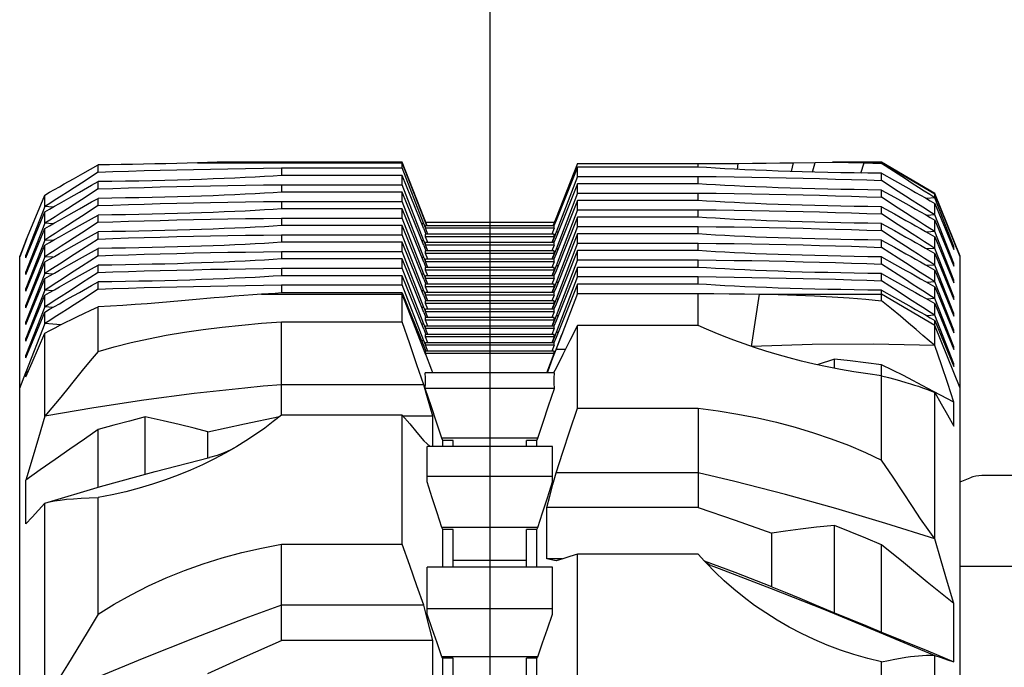
# Model space of a CAD drawing. Units: millimetres. Extents: x 0 to 841, y 0 to 594.
# Drawn here: x 88 to 100, y 204 to 212 of the extents above; entities that cross this region are included whole.
import ezdxf

# ---------------------------------------------------------------- set-up
doc = ezdxf.new("R2010")
doc.units = ezdxf.units.MM
doc.header["$LTSCALE"] = 46.255
doc.linetypes.add('CENTER', pattern=[0.6, 0.375, -0.075, 0.075, -0.075])
doc.layers.add('ALL_AXIS', color=7, linetype='CONTINUOUS')
doc.layers.add('ALL_FEATURES', color=7, linetype='CONTINUOUS')

msp = doc.modelspace()

# ---------------------------------------------------------------- linework, layer by layer
at = {"layer": 'ALL_AXIS', "color": 2, "linetype": 'CENTER'}
msp.add_line((93.559445, 213.514273), (93.559445, 187.649735), dxfattribs=at)
at = {"layer": 'ALL_FEATURES', "color": 7, "linetype": 'CONTINUOUS'}
for p, q in [((88.364091, 210.29641), (88.559445, 210.405676)), ((88.559445, 210.31356), (88.559445, 210.405676)), ((89.829762, 210.433245), (92.439445, 210.433245)), ((92.439445, 210.440033), (90.17028, 210.440033)), ((90.899445, 210.36689), (92.439445, 210.36689)), ((90.899445, 210.36689), (90.899445, 210.271845)), ((92.758609, 209.629849), (92.439445, 210.440033)), ((92.439445, 210.36689), (92.439445, 210.440033)), ((92.75634, 209.629849), (92.439445, 210.433245)), ((92.715203, 209.65237), (92.439445, 210.36689)), ((94.679445, 210.422239), (94.403688, 209.73185)), ((94.679445, 210.378506), (94.403688, 209.695977)), ((94.679445, 210.422239), (96.219445, 210.422239)), ((96.219445, 210.378506), (94.679445, 210.378506)), ((94.679445, 210.260211), (94.679445, 210.378506)), ((96.219445, 210.378506), (96.219445, 210.422239)), ((97.434127, 210.434426), (97.709757, 210.438456)), ((97.709757, 210.438456), (97.932812, 210.440033)), ((98.559445, 210.440033), (97.932812, 210.440033)), ((98.335688, 210.433245), (98.559445, 210.433245)), ((99.239445, 210.040033), (98.559445, 210.440033)), ((98.559445, 210.425278), (98.559445, 210.440033)), ((99.239445, 210.033756), (98.559445, 210.433245)), ((98.769662, 210.287357), (98.559445, 210.425278)), ((88.126667, 210.162794), (88.246814, 210.230568)), ((88.246814, 210.230568), (88.364091, 210.29641)), ((92.439445, 210.271845), (90.899445, 210.271845)), ((92.715203, 209.589353), (92.439445, 210.271845)), ((92.439445, 210.153551), (92.439445, 210.271845)), ((94.679445, 210.260211), (94.403688, 209.545655)), ((94.679445, 210.260211), (96.219445, 210.260211)), ((96.219445, 210.165188), (96.219445, 210.260211)), ((98.559445, 210.298997), (98.722421, 210.207852)), ((98.559445, 210.206882), (98.559445, 210.298997)), ((88.559445, 210.100221), (88.559445, 210.192337)), ((90.899445, 210.153551), (92.439445, 210.153551)), ((90.899445, 210.153551), (90.899445, 210.058528)), ((92.715203, 209.439031), (92.439445, 210.153551)), ((94.679445, 210.165188), (94.403688, 209.482659)), ((96.219445, 210.165188), (94.679445, 210.165188)), ((94.679445, 210.046894), (94.679445, 210.165188)), ((98.771377, 210.068349), (98.559445, 210.206882)), ((87.639445, 209.435), (87.879445, 210.021659)), ((87.879445, 209.874276), (87.879445, 210.021659)), ((88.187003, 209.983519), (88.322069, 210.059491)), ((88.559445, 209.886904), (88.559445, 209.979019)), ((92.439445, 210.058528), (90.899445, 210.058528)), ((92.715203, 209.376035), (92.439445, 210.058528)), ((92.439445, 209.940233), (92.439445, 210.058528)), ((94.679445, 210.046894), (94.403688, 209.332337)), ((94.679445, 210.046894), (96.219445, 210.046894)), ((96.219445, 209.95187), (96.219445, 210.046894)), ((98.559445, 210.08568), (98.722421, 209.994535)), ((98.559445, 209.993564), (98.559445, 210.08568)), ((98.771377, 209.855031), (98.559445, 209.993564)), ((99.239445, 209.984288), (99.132409, 209.976391)), ((99.559445, 209.240033), (99.239445, 210.040033)), ((99.239445, 209.984288), (99.239445, 210.040033)), ((99.559445, 209.234782), (99.239445, 210.033756)), ((99.479445, 209.36348), (99.239445, 209.984288)), ((87.879445, 209.874276), (87.639445, 209.255589)), ((87.981314, 209.866791), (87.879445, 209.874276)), ((88.187003, 209.770202), (88.322069, 209.846173)), ((90.899445, 209.940233), (92.439445, 209.940233)), ((90.899445, 209.940233), (90.899445, 209.84521)), ((92.439445, 209.84521), (90.899445, 209.84521)), ((92.715203, 209.225713), (92.439445, 209.940233)), ((92.715203, 209.162718), (92.439445, 209.84521)), ((92.439445, 209.726916), (92.439445, 209.84521)), ((94.679445, 209.95187), (94.403688, 209.269341)), ((96.219445, 209.95187), (94.679445, 209.95187)), ((94.679445, 209.833576), (94.679445, 209.95187)), ((98.559445, 209.872362), (98.722421, 209.781217)), ((98.559445, 209.780246), (98.559445, 209.872362)), ((99.239445, 209.91496), (99.479445, 209.328239)), ((99.239445, 209.767577), (99.239445, 209.91496)), ((87.639445, 209.221631), (87.879445, 209.80832)), ((87.879445, 209.660937), (87.879445, 209.80832)), ((88.559445, 209.673586), (88.559445, 209.765702)), ((90.899445, 209.726916), (92.439445, 209.726916)), ((90.899445, 209.726916), (90.899445, 209.631892)), ((92.715203, 209.012396), (92.439445, 209.726916)), ((94.403688, 209.73185), (94.362342, 209.629849)), ((94.679445, 209.833576), (94.403688, 209.119019)), ((94.679445, 209.738553), (94.403688, 209.056024)), ((94.418181, 209.73185), (94.403688, 209.73185)), ((94.679445, 209.833576), (96.219445, 209.833576)), ((96.219445, 209.738553), (94.679445, 209.738553)), ((94.679445, 209.620258), (94.679445, 209.738553)), ((96.219445, 209.738553), (96.219445, 209.833576)), ((98.771377, 209.641713), (98.559445, 209.780246)), ((99.239445, 209.767577), (99.137617, 209.760094)), ((99.479445, 209.148858), (99.239445, 209.767577)), ((87.879445, 209.660937), (87.639445, 209.04225)), ((87.639445, 209.008313), (87.879445, 209.595003)), ((87.981281, 209.653455), (87.879445, 209.660937)), ((87.879445, 209.44762), (87.879445, 209.595003)), ((88.187003, 209.556884), (88.322069, 209.632856)), ((92.439445, 209.631892), (90.899445, 209.631892)), ((92.715203, 208.9494), (92.439445, 209.631892)), ((92.439445, 209.513598), (92.439445, 209.631892)), ((92.715203, 209.65237), (92.689741, 209.65237)), ((92.715203, 209.65237), (92.763921, 209.52318)), ((92.715203, 209.589353), (92.742429, 209.52318)), ((94.380052, 209.629849), (92.738839, 209.629849)), ((92.738839, 209.596882), (92.738839, 209.629849)), ((94.380052, 209.596882), (92.738839, 209.596882)), ((92.767081, 209.52318), (92.738839, 209.596882)), ((94.378277, 209.669159), (92.743123, 209.669159)), ((94.380052, 209.596882), (94.35181, 209.52318)), ((94.403688, 209.695977), (94.376482, 209.629849)), ((94.380052, 209.596882), (94.380052, 209.629849)), ((94.679445, 209.620258), (94.403688, 208.905702)), ((94.679445, 209.620258), (96.219445, 209.620258)), ((96.219445, 209.525235), (96.219445, 209.620258)), ((98.559445, 209.659044), (98.722421, 209.567899)), ((98.559445, 209.566929), (98.559445, 209.659044)), ((99.239445, 209.701642), (99.479445, 209.114921)), ((99.239445, 209.554259), (99.239445, 209.701642)), ((88.559445, 209.460268), (88.559445, 209.552384)), ((90.899445, 209.513598), (92.439445, 209.513598)), ((90.899445, 209.513598), (90.899445, 209.418575)), ((92.715203, 208.799078), (92.439445, 209.513598)), ((94.380052, 209.52318), (92.738839, 209.52318)), ((92.738839, 209.490213), (92.738839, 209.52318)), ((94.380052, 209.490213), (92.738839, 209.490213)), ((92.767081, 209.416511), (92.738839, 209.490213)), ((94.380052, 209.490213), (94.35181, 209.416511)), ((94.403688, 209.545655), (94.35499, 209.416511)), ((94.403688, 209.482659), (94.376474, 209.416511)), ((94.380052, 209.490213), (94.380052, 209.52318)), ((94.42914, 209.545655), (94.403688, 209.545655)), ((94.679445, 209.525235), (94.403688, 208.842706)), ((96.219445, 209.525235), (94.679445, 209.525235)), ((94.679445, 209.406941), (94.679445, 209.525235)), ((98.771377, 209.428396), (98.559445, 209.566929)), ((99.239445, 209.554259), (99.137617, 209.546776)), ((99.479445, 208.935541), (99.239445, 209.554259)), ((99.239445, 209.488325), (99.479445, 208.901604)), ((99.239445, 209.340941), (99.239445, 209.488325)), ((87.648146, 209.456247), (87.559445, 209.234782)), ((87.639445, 209.440033), (87.559445, 209.240033)), ((87.879445, 209.44762), (87.639445, 208.828933)), ((87.641823, 209.440808), (87.639445, 209.440033)), ((87.639445, 209.435), (87.639445, 209.440033)), ((87.639445, 208.794996), (87.879445, 209.381685)), ((87.981281, 209.440137), (87.879445, 209.44762)), ((87.879445, 209.234302), (87.879445, 209.381685)), ((88.187003, 209.343567), (88.322069, 209.419538)), ((88.559445, 209.246951), (88.559445, 209.339066)), ((92.439445, 209.418575), (90.899445, 209.418575)), ((92.715203, 208.736082), (92.439445, 209.418575)), ((92.439445, 209.30028), (92.439445, 209.418575)), ((92.715203, 209.439031), (92.68975, 209.439031)), ((92.715203, 209.439031), (92.763921, 209.309841)), ((92.715203, 209.376035), (92.742438, 209.309841)), ((94.380052, 209.416511), (92.738839, 209.416511)), ((92.738839, 209.383543), (92.738839, 209.416511)), ((94.380052, 209.383543), (92.738839, 209.383543)), ((92.767081, 209.309841), (92.738839, 209.383543)), ((94.380052, 209.383543), (94.35181, 209.309841)), ((94.380052, 209.383543), (94.380052, 209.416511)), ((94.679445, 209.406941), (94.403688, 208.692384)), ((94.679445, 209.406941), (96.219445, 209.406941)), ((96.219445, 209.311918), (96.219445, 209.406941)), ((98.559445, 209.445727), (98.722421, 209.354582)), ((98.559445, 209.353611), (98.559445, 209.445727)), ((98.771377, 209.215078), (98.559445, 209.353611)), ((99.239445, 209.340941), (99.137617, 209.333459)), ((99.479445, 208.722223), (99.239445, 209.340941)), ((99.479445, 209.36348), (99.462549, 209.369555)), ((99.479445, 209.328239), (99.479445, 209.36348)), ((87.559445, 192.199993), (87.559445, 209.240033)), ((87.655718, 209.261421), (87.639445, 209.255589)), ((87.639445, 209.221631), (87.639445, 209.255589)), ((87.879445, 209.234302), (87.639445, 208.615615)), ((87.981281, 209.226819), (87.879445, 209.234302)), ((90.899445, 209.30028), (92.439445, 209.30028)), ((90.899445, 209.30028), (90.899445, 209.205257)), ((92.715203, 208.58576), (92.439445, 209.30028)), ((92.715203, 209.225713), (92.68975, 209.225713)), ((92.715203, 209.225713), (92.763929, 209.096503)), ((94.380052, 209.309841), (92.738839, 209.309841)), ((92.738839, 209.276874), (92.738839, 209.309841)), ((94.380052, 209.276874), (92.738839, 209.276874)), ((92.767081, 209.203172), (92.738839, 209.276874)), ((94.380052, 209.276874), (94.35181, 209.203172)), ((94.403688, 209.332337), (94.354982, 209.203172)), ((94.403688, 209.269341), (94.376465, 209.203172)), ((94.380052, 209.276874), (94.380052, 209.309841)), ((94.42914, 209.332337), (94.403688, 209.332337)), ((94.679445, 209.311918), (94.403688, 208.629388)), ((96.219445, 209.311918), (94.679445, 209.311918)), ((94.679445, 209.193623), (94.679445, 209.311918)), ((98.559445, 209.232409), (98.722421, 209.141264)), ((98.559445, 209.140293), (98.559445, 209.232409)), ((99.239445, 209.275007), (99.479445, 208.688286)), ((99.239445, 209.127624), (99.239445, 209.275007)), ((99.559445, 192.199993), (99.559445, 209.240033)), ((87.639445, 208.581678), (87.879445, 209.168368)), ((87.879445, 209.020984), (87.879445, 209.168368)), ((88.187003, 209.130249), (88.322069, 209.206221)), ((88.559445, 209.033633), (88.559445, 209.125749)), ((92.439445, 209.205257), (90.899445, 209.205257)), ((90.899445, 209.086963), (92.439445, 209.086963)), ((90.899445, 209.086963), (90.899445, 208.99194)), ((92.715203, 208.522765), (92.439445, 209.205257)), ((92.439445, 209.086963), (92.439445, 209.205257)), ((92.715203, 208.372443), (92.439445, 209.086963)), ((92.715203, 209.162718), (92.742446, 209.096503)), ((94.380052, 209.203172), (92.738839, 209.203172)), ((92.738839, 209.170205), (92.738839, 209.203172)), ((94.380052, 209.170205), (92.738839, 209.170205)), ((92.767081, 209.096503), (92.738839, 209.170205)), ((94.380052, 209.096503), (92.738839, 209.096503)), ((92.738839, 209.063535), (92.738839, 209.096503)), ((94.380052, 209.170205), (94.35181, 209.096503)), ((94.403688, 209.119019), (94.354974, 208.989833)), ((94.380052, 209.170205), (94.380052, 209.203172)), ((94.380052, 209.063535), (94.380052, 209.096503)), ((94.679445, 209.193623), (94.403688, 208.479066)), ((94.42914, 209.119019), (94.403688, 209.119019)), ((94.679445, 209.0986), (94.403688, 208.416071)), ((94.679445, 209.193623), (96.219445, 209.193623)), ((96.219445, 209.0986), (94.679445, 209.0986)), ((94.679445, 208.980306), (94.679445, 209.0986)), ((96.219445, 209.0986), (96.219445, 209.193623)), ((98.771377, 209.00176), (98.559445, 209.140293)), ((99.239445, 209.127624), (99.137617, 209.120141)), ((99.479445, 208.508905), (99.239445, 209.127624)), ((99.479445, 209.148858), (99.463184, 209.154687)), ((99.479445, 209.114921), (99.479445, 209.148858)), ((87.655708, 209.048079), (87.639445, 209.04225)), ((87.639445, 209.008313), (87.639445, 209.04225)), ((87.879445, 209.020984), (87.639445, 208.402297)), ((87.981281, 209.013502), (87.879445, 209.020984)), ((88.187003, 208.916931), (88.322069, 208.992903)), ((92.439445, 208.99194), (90.899445, 208.99194)), ((92.715203, 208.309447), (92.439445, 208.99194)), ((92.439445, 208.873645), (92.439445, 208.99194)), ((92.715203, 209.012396), (92.68975, 209.012396)), ((92.715203, 209.012396), (92.763937, 208.883164)), ((94.380052, 209.063535), (92.738839, 209.063535)), ((92.767081, 208.989833), (92.738839, 209.063535)), ((94.380052, 208.989833), (92.738839, 208.989833)), ((92.738839, 208.956866), (92.738839, 208.989833)), ((94.380052, 209.063535), (94.35181, 208.989833)), ((94.403688, 209.056024), (94.376456, 208.989833)), ((94.380052, 208.956866), (94.380052, 208.989833)), ((94.679445, 208.980306), (94.403688, 208.265749)), ((94.679445, 208.980306), (96.219445, 208.980306)), ((96.219445, 208.885135), (96.219445, 208.980306)), ((98.559445, 209.019091), (98.722421, 208.927947)), ((98.559445, 208.926976), (98.559445, 209.019091)), ((99.239445, 209.061689), (99.479445, 208.474968)), ((99.239445, 208.914306), (99.239445, 209.061689)), ((87.639445, 208.368361), (87.879445, 208.95505)), ((87.655708, 208.834761), (87.639445, 208.828933)), ((87.879445, 208.807667), (87.879445, 208.95505)), ((88.559445, 208.820316), (88.559445, 208.912431)), ((90.899445, 208.873645), (92.439445, 208.873645)), ((90.899445, 208.873645), (90.899445, 208.77188)), ((92.715203, 208.159125), (92.439445, 208.873645)), ((92.715203, 208.9494), (92.742455, 208.883164)), ((94.380052, 208.956866), (92.738839, 208.956866)), ((92.767081, 208.883164), (92.738839, 208.956866)), ((94.380052, 208.883164), (92.738839, 208.883164)), ((92.738839, 208.850197), (92.738839, 208.883164)), ((94.380052, 208.850197), (92.738839, 208.850197)), ((92.767081, 208.776495), (92.738839, 208.850197)), ((94.380052, 208.956866), (94.35181, 208.883164)), ((94.380052, 208.850197), (94.35181, 208.776495)), ((94.403688, 208.905702), (94.354966, 208.776495)), ((94.403688, 208.842706), (94.376448, 208.776495)), ((94.380052, 208.850197), (94.380052, 208.883164)), ((94.42914, 208.905702), (94.403688, 208.905702)), ((94.679445, 208.885135), (94.403688, 208.202606)), ((96.219445, 208.885135), (94.679445, 208.885135)), ((94.679445, 208.766841), (94.679445, 208.885135)), ((98.771377, 208.788443), (98.559445, 208.926976)), ((99.239445, 208.914306), (99.137617, 208.906823)), ((99.479445, 208.295588), (99.239445, 208.914306)), ((99.239445, 208.848372), (99.479445, 208.261651)), ((99.239445, 208.700988), (99.239445, 208.848372)), ((99.479445, 208.935541), (99.463184, 208.941369)), ((99.479445, 208.901604), (99.479445, 208.935541)), ((87.639445, 208.794996), (87.639445, 208.828933)), ((87.879445, 208.807667), (87.639445, 208.18898)), ((87.639445, 208.155043), (87.879445, 208.741732)), ((87.981281, 208.800184), (87.879445, 208.807667)), ((87.879445, 208.594349), (87.879445, 208.741732)), ((88.187003, 208.703614), (88.322069, 208.779585)), ((92.439445, 208.77188), (90.899445, 208.77188)), ((92.439445, 208.77188), (92.715203, 208.0931)), ((92.439445, 208.402719), (92.439445, 208.77188)), ((92.715203, 208.799078), (92.68975, 208.799078)), ((92.715203, 208.799078), (92.763945, 208.669825)), ((92.715203, 208.736082), (92.742464, 208.669825)), ((94.380052, 208.776495), (92.738839, 208.776495)), ((92.738839, 208.743527), (92.738839, 208.776495)), ((94.380052, 208.743527), (92.738839, 208.743527)), ((92.767081, 208.669825), (92.738839, 208.743527)), ((94.380052, 208.743527), (94.35181, 208.669825)), ((94.380052, 208.743527), (94.380052, 208.776495)), ((94.679445, 208.766841), (94.476558, 208.241116)), ((94.679445, 208.766841), (96.219445, 208.766841)), ((96.219445, 208.355238), (96.219445, 208.766841)), ((98.559445, 208.805627), (98.722421, 208.714482)), ((98.559445, 208.670619), (98.559445, 208.805627)), ((99.479445, 208.722223), (99.463184, 208.728052)), ((99.479445, 208.688286), (99.479445, 208.722223)), ((87.655708, 208.621444), (87.639445, 208.615615)), ((87.639445, 208.581678), (87.639445, 208.615615)), ((87.879445, 208.594349), (87.639445, 207.975662)), ((87.981281, 208.586866), (87.879445, 208.594349)), ((88.559445, 208.023175), (88.559445, 208.59565)), ((90.040045, 208.708035), (89.763808, 208.683262)), ((92.715203, 208.58576), (92.68975, 208.58576)), ((92.715203, 208.58576), (92.763953, 208.456487)), ((94.380052, 208.669825), (92.738839, 208.669825)), ((92.738839, 208.636858), (92.738839, 208.669825)), ((94.380052, 208.636858), (92.738839, 208.636858)), ((92.767081, 208.563156), (92.738839, 208.636858)), ((94.380052, 208.636858), (94.35181, 208.563156)), ((94.403688, 208.692384), (94.354958, 208.563156)), ((94.403688, 208.629388), (94.376439, 208.563156)), ((94.380052, 208.636858), (94.380052, 208.669825)), ((94.42914, 208.692384), (94.403688, 208.692384)), ((99.239445, 208.700988), (99.137617, 208.693506)), ((99.479445, 208.08227), (99.239445, 208.700988)), ((99.239445, 208.635054), (99.479445, 208.048333)), ((99.239445, 208.487671), (99.239445, 208.635054)), ((87.639445, 207.941725), (87.879445, 208.528415)), ((87.879445, 208.381032), (87.879445, 208.528415)), ((92.715203, 208.522765), (92.742472, 208.456487)), ((94.380052, 208.563156), (92.738839, 208.563156)), ((92.738839, 208.530189), (92.738839, 208.563156)), ((94.380052, 208.530189), (92.738839, 208.530189)), ((92.767081, 208.456487), (92.738839, 208.530189)), ((94.380052, 208.530189), (94.35181, 208.456487)), ((94.403688, 208.479066), (94.35495, 208.349817)), ((94.380052, 208.530189), (94.380052, 208.563156)), ((94.42914, 208.479066), (94.403688, 208.479066)), ((99.239445, 208.487671), (99.137389, 208.480171)), ((99.479445, 207.868952), (99.239445, 208.487671)), ((99.479445, 208.508905), (99.463184, 208.514734)), ((99.479445, 208.474968), (99.479445, 208.508905)), ((87.655708, 208.408126), (87.639445, 208.402297)), ((87.639445, 208.368361), (87.639445, 208.402297)), ((87.879445, 208.381032), (87.639445, 207.762345)), ((88.086336, 208.365829), (87.879445, 208.381032)), ((90.899445, 208.402719), (92.439445, 208.402719)), ((90.899445, 207.213745), (90.899445, 208.402719)), ((92.715203, 208.372443), (92.68975, 208.372443)), ((92.715203, 208.372443), (92.763961, 208.243148)), ((94.380052, 208.456487), (92.738839, 208.456487)), ((92.738839, 208.423519), (92.738839, 208.456487)), ((94.380052, 208.423519), (92.738839, 208.423519)), ((92.767081, 208.349817), (92.738839, 208.423519)), ((94.380052, 208.349817), (92.738839, 208.349817)), ((92.738839, 208.31685), (92.738839, 208.349817)), ((94.380052, 208.423519), (94.35181, 208.349817)), ((94.403688, 208.416071), (94.37643, 208.349817)), ((94.380052, 208.423519), (94.380052, 208.456487)), ((94.380052, 208.31685), (94.380052, 208.349817)), ((96.219445, 208.355238), (94.679445, 208.355238)), ((94.679445, 207.302219), (94.679445, 208.355238)), ((99.239445, 208.421589), (99.479445, 207.834868)), ((99.239445, 208.101621), (99.239445, 208.421589)), ((87.879445, 207.196821), (87.879445, 208.257289)), ((92.715203, 208.309447), (92.742481, 208.243148)), ((94.380052, 208.31685), (92.738839, 208.31685)), ((92.767081, 208.243148), (92.738839, 208.31685)), ((94.380052, 208.243148), (92.738839, 208.243148)), ((92.738839, 208.210181), (92.738839, 208.243148)), ((94.380052, 208.210181), (92.738839, 208.210181)), ((92.767081, 208.136479), (92.738839, 208.210181)), ((94.380052, 208.31685), (94.35181, 208.243148)), ((94.380052, 208.210181), (94.35181, 208.136479)), ((94.403688, 208.265749), (94.354942, 208.136479)), ((94.380052, 208.210181), (94.380052, 208.243148)), ((94.429199, 208.265749), (94.403688, 208.265749)), ((94.403688, 208.051845), (94.476558, 208.241116)), ((99.479445, 208.295588), (99.463184, 208.301416)), ((99.479445, 208.261651), (99.479445, 208.295588)), ((87.655708, 208.194809), (87.639445, 208.18898)), ((87.639445, 208.155043), (87.639445, 208.18898)), ((92.715203, 208.159125), (92.68838, 208.159125)), ((92.715203, 208.159125), (92.763969, 208.029809)), ((92.715203, 208.0931), (92.741351, 208.029809)), ((94.380052, 208.136479), (92.738839, 208.136479)), ((92.738839, 208.103511), (92.738839, 208.136479)), ((94.380052, 208.103511), (92.738839, 208.103511)), ((92.767081, 208.029809), (92.738839, 208.103511)), ((94.380052, 208.103511), (94.35181, 208.029809)), ((94.403688, 208.202606), (94.376482, 208.136479)), ((94.380052, 208.103511), (94.380052, 208.136479)), ((96.899381, 208.090022), (96.898995, 208.090004)), ((99.479445, 208.08227), (99.463184, 208.088099)), ((99.479445, 208.048333), (99.479445, 208.08227)), ((87.655708, 207.981491), (87.639445, 207.975662)), ((87.639445, 207.941725), (87.639445, 207.975662)), ((94.380052, 208.029809), (92.738839, 208.029809)), ((92.738839, 207.996842), (92.738839, 208.029809)), ((94.380052, 207.996842), (92.738839, 207.996842)), ((94.300198, 207.787583), (94.380052, 207.996842)), ((94.380052, 207.996842), (94.380052, 208.029809)), ((94.523954, 208.051845), (94.403688, 208.051845)), ((97.959445, 207.926239), (97.736542, 207.855778)), ((97.959445, 207.809269), (97.959445, 207.926239)), ((98.559445, 206.636384), (98.559445, 207.856295)), ((99.479445, 207.868952), (99.463113, 207.874806)), ((99.479445, 207.834868), (99.479445, 207.868952)), ((87.670288, 207.773399), (87.639445, 207.762345)), ((87.639445, 207.701635), (87.639445, 207.762345)), ((94.382909, 207.752106), (92.735982, 207.752106)), ((94.286789, 207.752106), (94.300198, 207.787583)), ((94.403688, 207.813134), (94.370566, 207.752106)), ((92.715203, 207.600336), (90.899445, 207.600336)), ((94.382909, 207.551671), (92.735982, 207.551671)), ((99.239445, 205.63156), (99.239445, 207.501305)), ((99.479445, 207.071841), (99.479445, 207.37665)), ((92.439445, 207.213745), (90.899445, 207.213745)), ((92.439445, 205.564044), (92.439445, 207.213745)), ((94.679445, 207.302219), (96.219445, 207.302219)), ((96.219445, 207.302219), (96.219445, 206.030967)), ((89.159445, 206.457571), (89.159445, 207.189439)), ((92.833385, 207.199532), (92.451524, 207.199532)), ((92.833385, 206.813153), (92.833385, 207.199532)), ((88.559445, 206.290934), (88.559445, 207.026631)), ((89.959445, 206.66568), (89.959445, 206.998542)), ((94.171641, 206.916963), (92.94725, 206.916963)), ((92.959445, 206.88767), (92.94725, 206.916963)), ((93.093292, 206.88767), (92.959445, 206.88767)), ((92.959445, 206.813153), (92.959445, 206.88767)), ((93.093292, 206.813153), (93.093292, 206.88767)), ((94.159445, 206.88767), (94.025599, 206.88767)), ((94.025599, 206.813153), (94.025599, 206.88767)), ((94.159445, 206.88767), (94.171641, 206.916963)), ((94.159445, 206.813153), (94.159445, 206.88767)), ((94.359445, 206.813153), (92.759445, 206.813153)), ((92.759445, 206.35862), (92.759445, 206.813153)), ((94.359445, 206.35862), (94.359445, 206.813153)), ((96.219445, 206.475724), (94.403688, 206.475724)), ((87.639445, 205.823973), (87.639445, 206.381804)), ((94.359445, 206.430093), (92.759445, 206.430093)), ((99.559445, 206.35911), (99.687301, 206.410817)), ((100.487445, 206.439993), (99.837266, 206.439993)), ((87.879445, 203.576355), (87.879445, 206.089626)), ((88.559445, 204.670941), (88.559445, 206.159264)), ((96.219445, 206.030967), (94.285506, 206.030967)), ((94.285506, 205.377973), (94.285506, 206.030967)), ((94.171641, 205.777075), (92.94725, 205.777075)), ((92.959445, 205.75208), (92.94725, 205.777075)), ((93.093292, 205.75208), (92.959445, 205.75208)), ((92.959445, 205.272366), (92.959445, 205.75208)), ((93.093292, 205.272366), (93.093292, 205.75208)), ((94.159445, 205.75208), (94.025599, 205.75208)), ((94.025599, 205.272366), (94.025599, 205.75208)), ((94.159445, 205.75208), (94.171641, 205.777075)), ((94.159445, 205.272366), (94.159445, 205.75208)), ((97.159445, 205.021924), (97.159445, 205.705696)), ((97.959445, 204.686765), (97.959445, 205.802939)), ((90.899445, 205.564044), (92.439445, 205.564044)), ((90.899445, 204.336729), (90.899445, 205.564044)), ((98.559445, 204.441723), (98.559445, 205.558325)), ((94.484334, 205.377973), (94.285506, 205.377973)), ((96.219445, 205.438175), (94.679445, 205.438175)), ((94.679445, 203.336348), (94.679445, 205.438175)), ((96.300067, 205.347426), (96.219445, 205.438175)), ((96.689442, 205.202426), (96.299489, 205.348076)), ((94.359445, 205.272366), (92.759445, 205.272366)), ((92.759445, 204.673591), (92.759445, 205.272366)), ((94.359445, 204.673591), (94.359445, 205.272366)), ((96.383015, 205.291785), (96.487417, 205.252658)), ((97.159445, 205.021924), (96.689442, 205.202426)), ((100.887445, 205.279993), (99.559445, 205.279993)), ((92.715203, 204.786224), (90.899445, 204.786224)), ((94.359445, 204.740717), (92.759445, 204.740717)), ((99.479445, 204.064389), (99.479445, 204.806036)), ((92.833385, 204.336729), (90.899445, 204.336729)), ((92.833385, 203.505085), (92.833385, 204.336729)), ((94.171641, 204.127413), (92.94725, 204.127413)), ((92.959445, 204.108938), (92.94725, 204.127413)), ((93.093292, 204.108938), (92.959445, 204.108938)), ((92.959445, 203.376574), (92.959445, 204.108938)), ((93.093292, 203.376574), (93.093292, 204.108938)), ((94.159445, 204.108938), (94.025599, 204.108938)), ((94.025599, 203.376574), (94.025599, 204.108938)), ((94.159445, 204.108938), (94.171641, 204.127413)), ((94.159445, 203.376574), (94.159445, 204.108938)), ((98.559445, 202.294377), (98.559445, 204.062201)), ((99.239445, 201.20639), (99.239445, 204.14257))]:
    msp.add_line(p, q, dxfattribs=at)
at = {"layer": 'ALL_FEATURES', "color": 9, "linetype": 'CONTINUOUS'}
for p, q in [((96.721741, 210.349225), (96.7301, 210.426328)), ((97.407843, 210.322838), (97.434127, 210.434426)), ((97.676539, 210.315361), (97.709757, 210.438456)), ((98.295193, 210.302741), (98.335688, 210.433245)), ((90.644633, 208.755532), (92.439445, 208.755532)), ((92.744445, 207.982212), (92.439445, 208.755532)), ((96.899381, 208.090022), (97.000446, 208.755532)), ((97.000446, 208.755532), (98.559445, 208.755532)), ((99.239445, 208.356002), (98.559445, 208.755532)), ((99.559445, 207.556943), (99.239445, 208.356002)), ((94.476558, 208.241116), (94.374445, 207.982212)), ((87.559445, 207.556943), (87.639445, 207.756708)), ((87.639445, 207.756708), (87.666967, 207.765672)), ((94.025599, 205.355214), (93.093292, 205.355214))]:
    msp.add_line(p, q, dxfattribs=at)
at = {"layer": 'ALL_FEATURES', "color": 7, "linetype": 'CONTINUOUS'}
for points in [[(89.140348, 210.415092), (88.998197, 210.412338), (88.853743, 210.409847), (88.707354, 210.407624), (88.559445, 210.405676)], [(88.559445, 210.31356), (88.750052, 210.320395), (88.945971, 210.326856), (89.146804, 210.332932), (89.352512, 210.338621), (89.562881, 210.343916), (89.777344, 210.348804), (89.995406, 210.353273), (90.216959, 210.357321), (90.441892, 210.360947), (90.669605, 210.364139), (90.899445, 210.36689)], [(89.829762, 210.433245), (89.698117, 210.429099), (89.56299, 210.425201), (89.42473, 210.42156), (89.283713, 210.418188), (89.140348, 210.415092)], [(90.170278, 210.440033), (90.0791, 210.439462), (89.956441, 210.437133), (89.829762, 210.433245)], [(96.219445, 210.422239), (96.390997, 210.423455), (96.561309, 210.424819), (96.7301, 210.426328)], [(98.559445, 210.298997), (98.383686, 210.301345), (98.21, 210.304085), (98.038848, 210.30721), (97.870876, 210.310709), (97.70666, 210.314569), (97.546405, 210.318785), (97.390112, 210.323356), (97.23803, 210.328277), (97.090705, 210.33353), (96.948684, 210.339095), (96.812284, 210.344958), (96.681485, 210.351122), (96.556349, 210.357582), (96.437339, 210.364316), (96.324908, 210.3713), (96.219445, 210.378506)], [(96.7301, 210.426328), (96.90919, 210.428106), (97.086452, 210.430051), (97.26155, 210.432159), (97.434127, 210.434426)], [(97.932812, 210.440033), (98.134543, 210.438476), (98.335688, 210.433245)], [(98.335688, 210.433245), (98.448522, 210.429324), (98.559445, 210.425278)], [(88.559445, 210.31356), (88.347502, 210.175026), (88.255151, 210.114897), (88.169207, 210.059195), (88.088427, 210.00714), (88.012826, 209.958747), (87.942887, 209.9143), (87.879445, 209.874276)], [(90.899445, 210.271845), (90.793983, 210.264639), (90.681552, 210.257656), (90.562542, 210.250921), (90.437406, 210.244461), (90.306607, 210.238298), (90.170207, 210.232434), (90.028185, 210.226869), (89.880861, 210.221617), (89.728779, 210.216696), (89.572486, 210.212124), (89.412231, 210.207908), (89.248015, 210.204049), (89.080043, 210.20055), (88.908891, 210.197425), (88.735205, 210.194685), (88.559445, 210.192337)], [(96.219445, 210.260211), (96.449286, 210.257461), (96.676999, 210.254268), (96.901932, 210.250643), (97.123485, 210.246595), (97.341547, 210.242125), (97.55601, 210.237238), (97.766379, 210.231942), (97.972087, 210.226254), (98.17292, 210.220178), (98.368839, 210.213717), (98.559445, 210.206882)], [(99.239445, 209.984288), (99.172847, 210.026485), (99.102843, 210.071169), (99.028268, 210.119108), (98.948071, 210.170997), (98.861677, 210.227214), (98.769662, 210.287357)], [(87.879445, 210.021659), (87.941442, 210.05733), (88.003535, 210.09285), (88.065353, 210.128038), (88.126667, 210.162794)], [(88.559445, 210.100221), (88.347502, 209.961687), (88.255151, 209.901558), (88.169207, 209.845856), (88.088427, 209.793801), (88.012826, 209.745408), (87.942887, 209.700961), (87.879445, 209.660937)], [(88.322069, 210.059491), (88.477302, 210.146429), (88.559445, 210.192337)], [(88.559445, 210.100221), (88.750052, 210.107056), (88.945971, 210.113518), (89.146804, 210.119593), (89.352512, 210.125282), (89.562881, 210.130577), (89.777344, 210.135465), (89.995406, 210.139934), (90.216959, 210.143983), (90.441892, 210.147608), (90.669605, 210.1508), (90.899445, 210.153551)], [(98.559445, 210.08568), (98.383686, 210.088028), (98.21, 210.090767), (98.038848, 210.093892), (97.870876, 210.097391), (97.70666, 210.101251), (97.546405, 210.105467), (97.390112, 210.110039), (97.23803, 210.114959), (97.090705, 210.120212), (96.948684, 210.125777), (96.812284, 210.131641), (96.681485, 210.137804), (96.556349, 210.144264), (96.437339, 210.150999), (96.324908, 210.157982), (96.219445, 210.165188)], [(98.722421, 210.207852), (98.869866, 210.125105), (98.934003, 210.088975), (98.993263, 210.055496), (99.054734, 210.020649), (99.11772, 209.984795), (99.18011, 209.949101), (99.239445, 209.91496)], [(87.879445, 209.80832), (87.939311, 209.842764), (88.002106, 209.878685), (88.065436, 209.914731), (88.127253, 209.949769), (88.187003, 209.983519)], [(88.322069, 209.846173), (88.477302, 209.933112), (88.559445, 209.979019)], [(90.899445, 210.058528), (90.793983, 210.051322), (90.681552, 210.044338), (90.562542, 210.037604), (90.437406, 210.031144), (90.306607, 210.02498), (90.170207, 210.019117), (90.028185, 210.013552), (89.880861, 210.008299), (89.728779, 210.003378), (89.572486, 209.998807), (89.412231, 209.994591), (89.248015, 209.990731), (89.080043, 209.987232), (88.908891, 209.984107), (88.735205, 209.981367), (88.559445, 209.979019)], [(96.219445, 210.046894), (96.449286, 210.044143), (96.676999, 210.040951), (96.901932, 210.037325), (97.123485, 210.033277), (97.341547, 210.028808), (97.55601, 210.02392), (97.766379, 210.018625), (97.972087, 210.012936), (98.17292, 210.00686), (98.368839, 210.000399), (98.559445, 209.993564)], [(98.722421, 209.994535), (98.869866, 209.911787), (98.934003, 209.875658), (98.993263, 209.842178), (99.054734, 209.807332), (99.11772, 209.771477), (99.18011, 209.735783), (99.239445, 209.701642)], [(99.239445, 209.767577), (99.175983, 209.807616), (99.106044, 209.852065), (99.030451, 209.900455), (98.949676, 209.952509), (98.863733, 210.008214), (98.771377, 210.068349)], [(88.559445, 209.886904), (88.347502, 209.74837), (88.255151, 209.68824), (88.169207, 209.632538), (88.088427, 209.580484), (88.012826, 209.532091), (87.942887, 209.487643), (87.879445, 209.44762)], [(88.559445, 209.886904), (88.750052, 209.893739), (88.945971, 209.9002), (89.146804, 209.906276), (89.352512, 209.911964), (89.562881, 209.91726), (89.777344, 209.922147), (89.995406, 209.926617), (90.216959, 209.930665), (90.441892, 209.93429), (90.669605, 209.937483), (90.899445, 209.940233)], [(90.899445, 209.84521), (90.793983, 209.838004), (90.681552, 209.831021), (90.562542, 209.824286), (90.437406, 209.817826), (90.306607, 209.811663), (90.170207, 209.805799), (90.028185, 209.800234), (89.880861, 209.794981), (89.728779, 209.790061), (89.572486, 209.785489), (89.412231, 209.781273), (89.248015, 209.777413), (89.080043, 209.773914), (88.908891, 209.770789), (88.735205, 209.76805), (88.559445, 209.765702)], [(98.559445, 209.872362), (98.383686, 209.87471), (98.21, 209.87745), (98.038848, 209.880575), (97.870876, 209.884074), (97.70666, 209.887934), (97.546405, 209.892149), (97.390112, 209.896721), (97.23803, 209.901642), (97.090705, 209.906894), (96.948684, 209.912459), (96.812284, 209.918323), (96.681485, 209.924486), (96.556349, 209.930946), (96.437339, 209.937681), (96.324908, 209.944664), (96.219445, 209.95187)], [(99.239445, 209.554259), (99.175983, 209.594298), (99.106044, 209.638748), (99.030451, 209.687138), (98.949676, 209.739191), (98.863733, 209.794896), (98.771377, 209.855031)], [(87.879445, 209.595003), (87.939311, 209.629446), (88.002106, 209.665367), (88.065436, 209.701413), (88.127253, 209.736451), (88.187003, 209.770202)], [(88.322069, 209.632856), (88.477302, 209.719794), (88.559445, 209.765702)], [(88.559445, 209.673586), (88.750052, 209.680421), (88.945971, 209.686882), (89.146804, 209.692958), (89.352512, 209.698647), (89.562881, 209.703942), (89.777344, 209.70883), (89.995406, 209.713299), (90.216959, 209.717347), (90.441892, 209.720973), (90.669605, 209.724165), (90.899445, 209.726916)], [(96.219445, 209.833576), (96.449286, 209.830825), (96.676999, 209.827633), (96.901932, 209.824008), (97.123485, 209.819959), (97.341547, 209.81549), (97.55601, 209.810603), (97.766379, 209.805307), (97.972087, 209.799618), (98.17292, 209.793543), (98.368839, 209.787081), (98.559445, 209.780246)], [(98.559445, 209.659044), (98.383686, 209.661392), (98.21, 209.664132), (98.038848, 209.667257), (97.870876, 209.670756), (97.70666, 209.674616), (97.546405, 209.678832), (97.390112, 209.683403), (97.23803, 209.688324), (97.090705, 209.693577), (96.948684, 209.699142), (96.812284, 209.705005), (96.681485, 209.711169), (96.556349, 209.717629), (96.437339, 209.724363), (96.324908, 209.731347), (96.219445, 209.738553)], [(98.722421, 209.781217), (98.869866, 209.69847), (98.934003, 209.66234), (98.993263, 209.628861), (99.054734, 209.594014), (99.11772, 209.558159), (99.18011, 209.522466), (99.239445, 209.488325)], [(88.559445, 209.673586), (88.347502, 209.535052), (88.255151, 209.474923), (88.169207, 209.419221), (88.088427, 209.367166), (88.012826, 209.318773), (87.942887, 209.274326), (87.879445, 209.234302)], [(90.899445, 209.631892), (90.793983, 209.624687), (90.681552, 209.617703), (90.562542, 209.610969), (90.437406, 209.604508), (90.306607, 209.598345), (90.170207, 209.592481), (90.028185, 209.586916), (89.880861, 209.581664), (89.728779, 209.576743), (89.572486, 209.572171), (89.412231, 209.567956), (89.248015, 209.564096), (89.080043, 209.560597), (88.908891, 209.557472), (88.735205, 209.554732), (88.559445, 209.552384)], [(96.219445, 209.620258), (96.449286, 209.617508), (96.676999, 209.614315), (96.901932, 209.61069), (97.123485, 209.606642), (97.341547, 209.602173), (97.55601, 209.597285), (97.766379, 209.591989), (97.972087, 209.586301), (98.17292, 209.580225), (98.368839, 209.573764), (98.559445, 209.566929)], [(99.239445, 209.340941), (99.175983, 209.38098), (99.106044, 209.42543), (99.030451, 209.47382), (98.949676, 209.525874), (98.863733, 209.581578), (98.771377, 209.641713)], [(87.879445, 209.381685), (87.939311, 209.416128), (88.002106, 209.45205), (88.065436, 209.488096), (88.127253, 209.523133), (88.187003, 209.556884)], [(88.322069, 209.419538), (88.477302, 209.506476), (88.559445, 209.552384)], [(88.559445, 209.460268), (88.750052, 209.467103), (88.945971, 209.473565), (89.146804, 209.479641), (89.352512, 209.485329), (89.562881, 209.490625), (89.777344, 209.495512), (89.995406, 209.499981), (90.216959, 209.50403), (90.441892, 209.507655), (90.669605, 209.510847), (90.899445, 209.513598)], [(98.559445, 209.445727), (98.383686, 209.448075), (98.21, 209.450814), (98.038848, 209.453939), (97.870876, 209.457438), (97.70666, 209.461298), (97.546405, 209.465514), (97.390112, 209.470086), (97.23803, 209.475006), (97.090705, 209.480259), (96.948684, 209.485824), (96.812284, 209.491688), (96.681485, 209.497851), (96.556349, 209.504311), (96.437339, 209.511046), (96.324908, 209.518029), (96.219445, 209.525235)], [(98.722421, 209.567899), (98.869866, 209.485152), (98.934003, 209.449022), (98.993263, 209.415543), (99.054734, 209.380696), (99.11772, 209.344842), (99.18011, 209.309148), (99.239445, 209.275007)], [(88.559445, 209.460268), (88.347502, 209.321734), (88.255151, 209.261605), (88.169207, 209.205903), (88.088427, 209.153848), (88.012826, 209.105455), (87.942887, 209.061008), (87.879445, 209.020984)], [(87.879445, 209.168368), (87.939311, 209.202811), (88.002106, 209.238732), (88.065436, 209.274778), (88.127253, 209.309816), (88.187003, 209.343567)], [(88.322069, 209.206221), (88.477302, 209.293159), (88.559445, 209.339066)], [(90.899445, 209.418575), (90.793983, 209.411369), (90.681552, 209.404386), (90.562542, 209.397651), (90.437406, 209.391191), (90.306607, 209.385028), (90.170207, 209.379164), (90.028185, 209.373599), (89.880861, 209.368346), (89.728779, 209.363425), (89.572486, 209.358854), (89.412231, 209.354638), (89.248015, 209.350778), (89.080043, 209.347279), (88.908891, 209.344154), (88.735205, 209.341414), (88.559445, 209.339066)], [(96.219445, 209.406941), (96.449286, 209.40419), (96.676999, 209.400998), (96.901932, 209.397372), (97.123485, 209.393324), (97.341547, 209.388855), (97.55601, 209.383967), (97.766379, 209.378672), (97.972087, 209.372983), (98.17292, 209.366908), (98.368839, 209.360446), (98.559445, 209.353611)], [(98.722421, 209.354582), (98.869866, 209.271834), (98.934003, 209.235705), (98.993263, 209.202226), (99.054734, 209.167379), (99.11772, 209.131524), (99.18011, 209.09583), (99.239445, 209.061689)], [(99.239445, 209.127624), (99.175983, 209.167663), (99.106044, 209.212113), (99.030451, 209.260502), (98.949676, 209.312556), (98.863733, 209.368261), (98.771377, 209.428396)], [(88.559445, 209.246951), (88.347502, 209.108417), (88.255151, 209.048287), (88.169207, 208.992585), (88.088427, 208.940531), (88.012826, 208.892138), (87.942887, 208.84769), (87.879445, 208.807667)], [(88.559445, 209.246951), (88.750052, 209.253786), (88.945971, 209.260247), (89.146804, 209.266323), (89.352512, 209.272012), (89.562881, 209.277307), (89.777344, 209.282195), (89.995406, 209.286664), (90.216959, 209.290712), (90.441892, 209.294337), (90.669605, 209.29753), (90.899445, 209.30028)], [(98.559445, 209.232409), (98.383686, 209.234757), (98.21, 209.237497), (98.038848, 209.240622), (97.870876, 209.244121), (97.70666, 209.247981), (97.546405, 209.252196), (97.390112, 209.256768), (97.23803, 209.261689), (97.090705, 209.266942), (96.948684, 209.272506), (96.812284, 209.27837), (96.681485, 209.284533), (96.556349, 209.290994), (96.437339, 209.297728), (96.324908, 209.304712), (96.219445, 209.311918)], [(99.239445, 208.914306), (99.175983, 208.954345), (99.106044, 208.998795), (99.030451, 209.047185), (98.949676, 209.099238), (98.863733, 209.154943), (98.771377, 209.215078)], [(87.879445, 208.95505), (87.939311, 208.989493), (88.002106, 209.025414), (88.065436, 209.06146), (88.127253, 209.096498), (88.187003, 209.130249)], [(88.322069, 208.992903), (88.477302, 209.079841), (88.559445, 209.125749)], [(90.899445, 209.205257), (90.793983, 209.198051), (90.681552, 209.191068), (90.562542, 209.184333), (90.437406, 209.177873), (90.306607, 209.17171), (90.170207, 209.165846), (90.028185, 209.160281), (89.880861, 209.155028), (89.728779, 209.150108), (89.572486, 209.145536), (89.412231, 209.14132), (89.248015, 209.13746), (89.080043, 209.133962), (88.908891, 209.130836), (88.735205, 209.128097), (88.559445, 209.125749)], [(88.559445, 209.033633), (88.750052, 209.040468), (88.945971, 209.04693), (89.146804, 209.053005), (89.352512, 209.058694), (89.562881, 209.063989), (89.777344, 209.068877), (89.995406, 209.073346), (90.216959, 209.077394), (90.441892, 209.08102), (90.669605, 209.084212), (90.899445, 209.086963)], [(96.219445, 209.193623), (96.449286, 209.190873), (96.676999, 209.18768), (96.901932, 209.184055), (97.123485, 209.180006), (97.341547, 209.175537), (97.55601, 209.17065), (97.766379, 209.165354), (97.972087, 209.159666), (98.17292, 209.15359), (98.368839, 209.147128), (98.559445, 209.140293)], [(98.559445, 209.019091), (98.383686, 209.021439), (98.21, 209.024179), (98.038848, 209.027304), (97.870876, 209.030803), (97.70666, 209.034663), (97.546405, 209.038879), (97.390112, 209.04345), (97.23803, 209.048371), (97.090705, 209.053624), (96.948684, 209.059189), (96.812284, 209.065053), (96.681485, 209.071216), (96.556349, 209.077676), (96.437339, 209.084411), (96.324908, 209.091394), (96.219445, 209.0986)], [(98.722421, 209.141264), (98.869866, 209.058517), (98.934003, 209.022387), (98.993263, 208.988908), (99.054734, 208.954061), (99.11772, 208.918207), (99.18011, 208.882513), (99.239445, 208.848372)], [(88.559445, 209.033633), (88.347502, 208.895099), (88.255151, 208.83497), (88.169207, 208.779268), (88.088427, 208.727213), (88.012826, 208.67882), (87.942887, 208.634373), (87.879445, 208.594349)], [(90.899445, 208.99194), (90.793983, 208.984734), (90.681552, 208.97775), (90.562542, 208.971016), (90.437406, 208.964555), (90.306607, 208.958392), (90.170207, 208.952529), (90.028185, 208.946964), (89.880861, 208.941711), (89.728779, 208.93679), (89.572486, 208.932218), (89.412231, 208.928003), (89.248015, 208.924143), (89.080043, 208.920644), (88.908891, 208.917519), (88.735205, 208.914779), (88.559445, 208.912431)], [(96.219445, 208.980306), (96.449286, 208.977555), (96.676999, 208.974363), (96.901932, 208.970737), (97.123485, 208.966689), (97.341547, 208.96222), (97.55601, 208.957332), (97.766379, 208.952037), (97.972087, 208.946348), (98.17292, 208.940272), (98.368839, 208.933811), (98.559445, 208.926976)], [(99.239445, 208.700988), (99.175983, 208.741027), (99.106044, 208.785477), (99.030451, 208.833867), (98.949676, 208.885921), (98.863733, 208.941625), (98.771377, 209.00176)], [(87.879445, 208.741732), (87.939311, 208.776175), (88.002106, 208.812097), (88.065436, 208.848143), (88.127253, 208.88318), (88.187003, 208.916931)], [(88.322069, 208.779585), (88.477302, 208.866523), (88.559445, 208.912431)], [(88.559445, 208.820316), (88.750052, 208.82715), (88.945971, 208.833612), (89.146804, 208.839688), (89.352512, 208.845376), (89.562881, 208.850672), (89.777344, 208.855559), (89.995406, 208.860028), (90.216959, 208.864077), (90.441892, 208.867702), (90.669605, 208.870895), (90.899445, 208.873645)], [(98.559445, 208.805627), (98.383686, 208.807975), (98.21, 208.810714), (98.038848, 208.813839), (97.870876, 208.817338), (97.70666, 208.821198), (97.546405, 208.825414), (97.390112, 208.829986), (97.23803, 208.834906), (97.090705, 208.840159), (96.948684, 208.845724), (96.812284, 208.851588), (96.681485, 208.857751), (96.556349, 208.864211), (96.437339, 208.870946), (96.324908, 208.877929), (96.219445, 208.885135)], [(98.722421, 208.927947), (98.869866, 208.845199), (98.934003, 208.809069), (98.993263, 208.77559), (99.054734, 208.740744), (99.11772, 208.704889), (99.18011, 208.669195), (99.239445, 208.635054)], [(88.559445, 208.820316), (88.347502, 208.681781), (88.255151, 208.621652), (88.169207, 208.56595), (88.088427, 208.513895), (88.012826, 208.465503), (87.942887, 208.421055), (87.879445, 208.381032)], [(90.644633, 208.755532), (90.534465, 208.748553), (90.418649, 208.740098), (90.297545, 208.730385), (90.171323, 208.719629), (90.040045, 208.708035)], [(90.899445, 208.77188), (90.818499, 208.766288), (90.733501, 208.760834), (90.644633, 208.755532)], [(96.219445, 208.766841), (96.41747, 208.764499), (96.61391, 208.76183), (96.808366, 208.758839), (97.000446, 208.755532)], [(97.000446, 208.755532), (97.239641, 208.750383), (97.474527, 208.74347), (97.703841, 208.73448), (97.927448, 208.723053), (98.145096, 208.70882), (98.355824, 208.691462), (98.559445, 208.670619)], [(98.722421, 208.714482), (98.869866, 208.631734), (98.934003, 208.595605), (98.993263, 208.562125), (99.054734, 208.527279), (99.11772, 208.491424), (99.18011, 208.45573), (99.239445, 208.421589)], [(99.239445, 208.487671), (99.175983, 208.52771), (99.106044, 208.57216), (99.030451, 208.62055), (98.949676, 208.672603), (98.863733, 208.728308), (98.771377, 208.788443)], [(87.879445, 208.528415), (87.939311, 208.562858), (88.002106, 208.598779), (88.065436, 208.634825), (88.127253, 208.669863), (88.187003, 208.703614)], [(87.879445, 208.257289), (87.942119, 208.290995), (88.010291, 208.326804), (88.080626, 208.36295), (88.150311, 208.398085), (88.219869, 208.432586), (88.296635, 208.470114), (88.379795, 208.510241), (88.467881, 208.55229), (88.559445, 208.59565)], [(89.763808, 208.683262), (89.624303, 208.670957), (89.480895, 208.65867), (89.334167, 208.646616), (89.184377, 208.634975), (89.031656, 208.623904), (88.87633, 208.61356), (88.718871, 208.604101), (88.559445, 208.59565)], [(99.239445, 208.101621), (99.166353, 208.162211), (99.085753, 208.230199), (98.998262, 208.304819), (98.903553, 208.385793), (98.800389, 208.473315), (98.686622, 208.568001), (98.559445, 208.670619)], [(88.559445, 208.023175), (88.766677, 208.083606), (88.981001, 208.138399), (89.201852, 208.187736), (89.429457, 208.231996), (89.663273, 208.271397), (89.901972, 208.30605), (90.145167, 208.336233), (90.393236, 208.362298), (90.645138, 208.384413), (90.899445, 208.402719)], [(92.715203, 207.600336), (92.628617, 207.855214), (92.53692, 208.122088), (92.439445, 208.402719)], [(94.679445, 208.355238), (94.58197, 208.165925), (94.490274, 207.985618), (94.403688, 207.813134)], [(98.559445, 207.714601), (98.381362, 207.737855), (98.205764, 207.764662), (98.033179, 207.794792), (97.863823, 207.828045), (97.698223, 207.864127), (97.536804, 207.902741), (97.379751, 207.943621), (97.227494, 207.986422), (97.080462, 208.030781), (96.938865, 208.07637), (96.803072, 208.122807), (96.67334, 208.169736), (96.549901, 208.216796), (96.433003, 208.26362), (96.322769, 208.309892), (96.219445, 208.355238)], [(87.639445, 207.701635), (87.718224, 207.884937), (87.798229, 208.070158), (87.879445, 208.257289)], [(99.239447, 208.101616), (98.455768, 208.118156), (97.673915, 208.114222), (96.899381, 208.090022)], [(99.479445, 207.37665), (99.401868, 207.614286), (99.32186, 207.855997), (99.239445, 208.101621)], [(88.559445, 208.023175), (88.459488, 207.904776), (88.35685, 207.780118), (88.254733, 207.653981), (88.156121, 207.531436), (88.062193, 207.415397), (87.970792, 207.304462), (87.879445, 207.196821)], [(92.832102, 207.752106), (92.818693, 207.787583), (92.738839, 207.996842)], [(94.293477, 207.752106), (94.323798, 207.835665), (94.363169, 207.942844), (94.403688, 208.051845)], [(98.559445, 207.856295), (98.35704, 207.881355), (98.157032, 207.904657), (97.959445, 207.926239)], [(99.479445, 207.37665), (99.142301, 207.557768), (98.837196, 207.716387), (98.559445, 207.856295)], [(92.735982, 207.551671), (92.738522, 207.61848), (92.738522, 207.685298), (92.735982, 207.752106)], [(94.382909, 207.551671), (94.380369, 207.61848), (94.380369, 207.685298), (94.382909, 207.752106)], [(98.559445, 207.714601), (98.646211, 207.691629), (98.726526, 207.670021), (98.800268, 207.649647), (98.867266, 207.630484), (98.927266, 207.612619), (98.980606, 207.596039), (99.030606, 207.579777), (99.081235, 207.562473), (99.133493, 207.543579), (99.186559, 207.523139), (99.239445, 207.501305)], [(90.899445, 207.600336), (90.665283, 207.580322), (90.431404, 207.55846)], [(92.833385, 207.199532), (92.795166, 207.331309), (92.755794, 207.464838), (92.715203, 207.600336)], [(90.431404, 207.55846), (89.784776, 207.488268), (89.142344, 207.404255), (88.506485, 207.306903), (87.879445, 207.19682)], [(92.94725, 206.916963), (92.880217, 207.120724), (92.809915, 207.331967), (92.735982, 207.551671)], [(94.171641, 206.916963), (94.238674, 207.120724), (94.308976, 207.331967), (94.382909, 207.551671)], [(99.239445, 207.501305), (99.319854, 207.358177), (99.400415, 207.214026), (99.479445, 207.071841)], [(90.899445, 207.213745), (90.796122, 207.129759), (90.685888, 207.04626), (90.56899, 206.963726), (90.445551, 206.882527), (90.331302, 206.812281)], [(92.439445, 207.213745), (92.536921, 207.099039), (92.628617, 206.98979), (92.715203, 206.88528)], [(94.403688, 206.475724), (94.490274, 206.738261), (94.581971, 207.013155), (94.679445, 207.302219)], [(96.219445, 207.302219), (96.473753, 207.266905), (96.725655, 207.224842), (96.973724, 207.176041), (97.216919, 207.120489), (97.455618, 207.057855), (97.689434, 206.98798), (97.917039, 206.911009), (98.13789, 206.826901), (98.352214, 206.735349), (98.559445, 206.636384)], [(87.879445, 207.196821), (87.798027, 206.92305), (87.718005, 206.651345), (87.639445, 206.381804)], [(89.159445, 207.189439), (88.961677, 207.136993), (88.761669, 207.082736), (88.559445, 207.026631)], [(89.959445, 206.998542), (89.785191, 207.043986), (89.596109, 207.090716), (89.388677, 207.139139), (89.159445, 207.189439)], [(89.959445, 206.998542), (90.429447, 207.102675), (90.876021, 207.194705)], [(88.559445, 207.026631), (88.385456, 206.906321), (88.201117, 206.777994), (88.011758, 206.645278), (87.822702, 206.511899), (87.639445, 206.381804)], [(92.715203, 206.88528), (92.755761, 206.850654), (92.795132, 206.816589), (92.799048, 206.813153)], [(90.331302, 206.812281), (90.315819, 206.803103), (90.180026, 206.725876), (90.038429, 206.651255), (89.891397, 206.579684), (89.73914, 206.511517), (89.582087, 206.447166), (89.420668, 206.387017), (89.255068, 206.331335), (89.085712, 206.280441), (88.913127, 206.234661), (88.737529, 206.194186), (88.559445, 206.159264)], [(90.331301, 206.812282), (90.254619, 206.770438), (90.169437, 206.731969), (90.078204, 206.698764), (89.983284, 206.671805)], [(87.879445, 206.089626), (88.590861, 206.300234), (89.288398, 206.493255), (89.983284, 206.671805)], [(98.951879, 206.044926), (98.704332, 206.420643), (98.559445, 206.636384)], [(94.285506, 206.030967), (94.323725, 206.177194), (94.363097, 206.325367), (94.403688, 206.475724)], [(96.687504, 206.363726), (96.453616, 206.420544), (96.219445, 206.475724)], [(92.94725, 205.777075), (92.887342, 205.964547), (92.824831, 206.15814), (92.759445, 206.35862)], [(94.171641, 205.777075), (94.231549, 205.964547), (94.294059, 206.15814), (94.359445, 206.35862)], [(99.239446, 205.631559), (98.612411, 205.830807), (97.976555, 206.019842), (97.334126, 206.197753), (96.687504, 206.363726)], [(87.639445, 205.823973), (87.718003, 205.911476), (87.798007, 206.000035), (87.879445, 206.089626)], [(87.879445, 206.089626), (87.938238, 206.10421), (88.003438, 206.117222), (88.075751, 206.128465), (88.15594, 206.137824), (88.244777, 206.145307), (88.341976, 206.151048), (88.446986, 206.155468), (88.559445, 206.159264)], [(96.219445, 206.030967), (96.689449, 205.871334), (97.159445, 205.705696)], [(99.239445, 205.63156), (99.152018, 205.751739), (99.056872, 205.888638), (98.951879, 206.044926)], [(97.959445, 205.802939), (97.729475, 205.781522), (97.521878, 205.757914), (97.333101, 205.732586), (97.159445, 205.705696)], [(98.559445, 205.558325), (98.357214, 205.641604), (98.157206, 205.723132), (97.959445, 205.802939)], [(99.479445, 204.806036), (99.400877, 205.077715), (99.320854, 205.352897), (99.239445, 205.63156)], [(88.559445, 204.670941), (88.766677, 204.799674), (88.981001, 204.919874), (89.201852, 205.031299), (89.429457, 205.134157), (89.663273, 205.228312), (89.901972, 205.313373), (90.145167, 205.389368), (90.393236, 205.456576), (90.645138, 205.514856), (90.899445, 205.564044)], [(92.715203, 204.786224), (92.628617, 205.033299), (92.53692, 205.292004), (92.439445, 205.564044)], [(99.479445, 204.806036), (99.142016, 205.08104), (98.836185, 205.331186), (98.559445, 205.558325)], [(94.403688, 205.352618), (94.36313, 205.361205), (94.323759, 205.369652), (94.285506, 205.377973)], [(94.679445, 205.438175), (94.58197, 205.408297), (94.490274, 205.379841), (94.403688, 205.352618)], [(98.559445, 204.062201), (98.381362, 204.105731), (98.205764, 204.156326), (98.033179, 204.213743), (97.863823, 204.277817), (97.698223, 204.348219), (97.536804, 204.424632), (97.379751, 204.506816), (97.227494, 204.594376), (97.080462, 204.686889), (96.938865, 204.784008), (96.803072, 204.885262), (96.67334, 204.990226), (96.549901, 205.098456), (96.433003, 205.209476), (96.322769, 205.322896), (96.300067, 205.347426)], [(96.383015, 205.291785), (96.351776, 205.306286), (96.32383, 205.325176), (96.300069, 205.347427)], [(96.487417, 205.252658), (97.149503, 204.999225), (97.830494, 204.729309), (98.528031, 204.44349), (99.239446, 204.142571)], [(97.159445, 205.021924), (97.327038, 204.952227), (97.513352, 204.874442), (97.722697, 204.786631), (97.959445, 204.686765)], [(90.899445, 204.786224), (90.665275, 204.700788), (90.431387, 204.614065)], [(92.833385, 204.336729), (92.795166, 204.484514), (92.755794, 204.634265), (92.715203, 204.786224)], [(88.559445, 204.670941), (88.418583, 204.437871), (88.288997, 204.220817), (88.170826, 204.024718), (88.064686, 203.853669), (87.968751, 203.70597), (87.879445, 203.576355)], [(90.431387, 204.614065), (89.784763, 204.367058), (89.142335, 204.111046), (88.506481, 203.847101), (87.879445, 203.576354)], [(92.94725, 204.127413), (92.887342, 204.303484), (92.824831, 204.485303), (92.759445, 204.673591)], [(94.171641, 204.127413), (94.231549, 204.303484), (94.294059, 204.485303), (94.359445, 204.673591)], [(97.959445, 204.686765), (98.156757, 204.607004), (98.356757, 204.52533), (98.559445, 204.441723)], [(98.559445, 204.441723), (98.843606, 204.327423), (99.148972, 204.202312), (99.479445, 204.064389)], [(89.959445, 203.91599), (90.429448, 204.128467), (90.899445, 204.336729)], [(98.559445, 204.062201), (98.646211, 204.079695), (98.726526, 204.095506), (98.800268, 204.109237), (98.867266, 204.12065), (98.927266, 204.129663), (98.980606, 204.136433), (99.030606, 204.141468), (99.081235, 204.145012), (99.133493, 204.146719), (99.186559, 204.146057), (99.239445, 204.14257)], [(99.239445, 204.142571), (99.320873, 204.116338), (99.400877, 204.090269), (99.479445, 204.064389)]]:
    msp.add_lwpolyline(points, dxfattribs=at)
msp.add_arc((99.837266, 206.039993), 0.4, 90, 112.0189874, dxfattribs=at)

doc.saveas('drawing.dxf')
